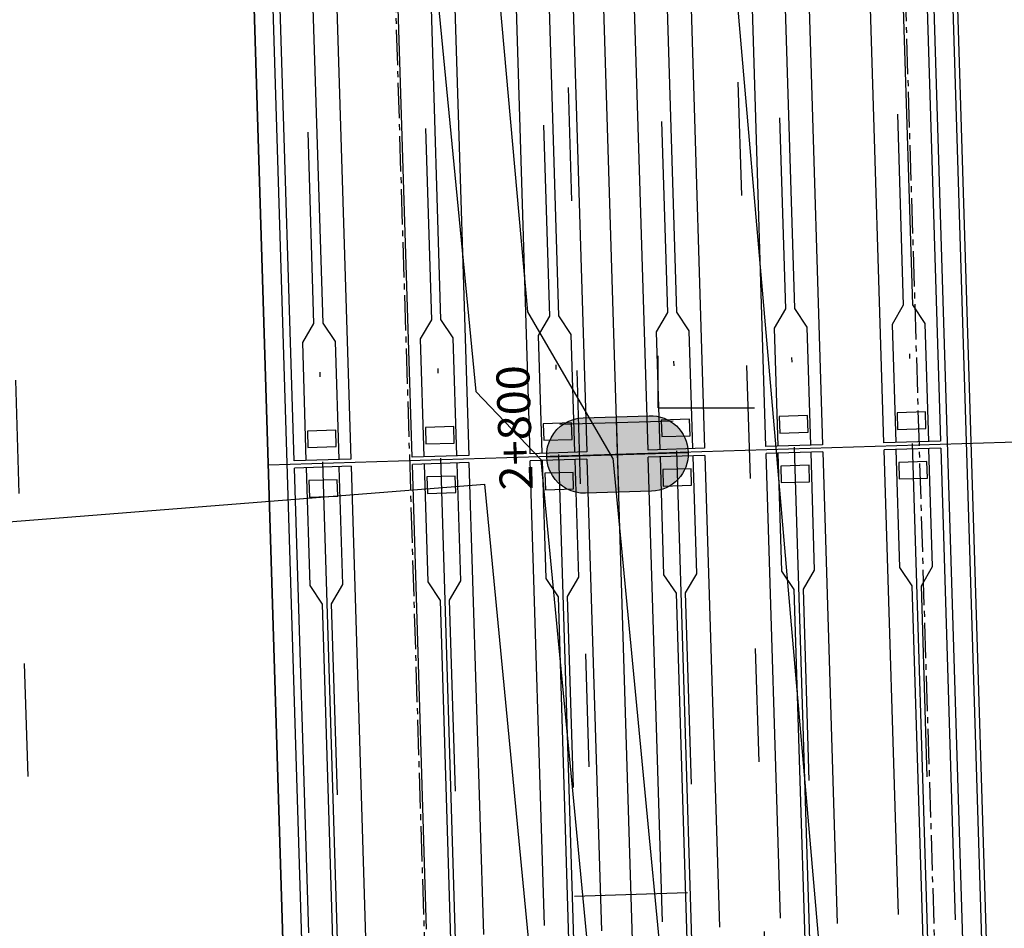
# Model space of a CAD drawing. Units: metres. Extents: x 267212 to 281926, y 8663308 to 8668514.
# Drawn here: x 269710 to 269730, y 8666926 to 8666945 of the extents above; entities that cross this region are included whole.
import ezdxf

# ---------------------------------------------------------------- set-up
doc = ezdxf.new("R2010")
doc.units = ezdxf.units.M
for name, pattern in [('ACAD_ISO03W100', [30, 12, -18]), ('CENTER2', [1.125, 0.75, -0.125, 0.125, -0.125]), ('DASHDOT', [25.4, 12.7, -6.35, 0, -6.35]), ('DASHED', [0.75, 0.5, -0.25])]:
    doc.linetypes.add(name, pattern=pattern)
for name, color, linetype in [('0 CASCO BD', 252, 'Continuous'), ('0 EJE MUROS STAROSA', 252, 'Continuous'), ('0 SANTA ROSA', 252, 'Continuous'), ('04_ALI', 7, 'Continuous'), ('bordes', 7, 'Continuous'), ('C-ROAD-CNTR', 1, 'CENTER2'), ('C-ROAD-STAN-MAJR', 11, 'Continuous'), ('C-ROAD-STAN-MINR', 11, 'Continuous'), ('ENCOFRADO', 3, 'Continuous'), ('Muros Medio Jersey', 2, 'Continuous'), ('PILAR', 3, 'Continuous'), ('Señalizacion', 252, 'Continuous'), ('TOP_Veredas', 252, 'Continuous')]:
    doc.layers.add(name, color=color, linetype=linetype)
doc.layers.add('SOMBRA DE LOSA', color=7, linetype='Continuous', true_color=0x87c4c4)
doc.layers.add('SOMBRA NUBE', color=7, linetype='Continuous', true_color=0xb3b3b3)
doc.styles.add('DATOS-02', font='romand.shx')
pattern_1 = [(0, (-0.076174672256207, 0.2886511112296042), (0, 6.985), [5.08, -1.905]), (90, (-0.076174672256207, 0.2886511112296042), (-6.985, 4.277078946022131e-16), [5.08, -1.905])]

# ---------------------------------------------------------------- blocks, each defined once
blk = doc.blocks.new('AeccTickLine')
at = {"color": 3}
blk.add_line((0, -2), (0, 2), dxfattribs=at)
blk = doc.blocks.new('LOTES')
at = {"layer": 'TOP_Veredas', "flags": 128}
for points in [[(269722.1744101912, 8666935.87865276), (269720.3687287929, 8666938.981965857), (269714.1532081786, 8667008.30904596), (269717.1679507085, 8667013.022150282), (269718.9551835195, 8667013.10091953), (269718.8657587459, 8667015.129920613), (269713.5778502478, 8667014.83401117), (269712.5283900978, 8667026.738942062), (269712.4944568613, 8667027.123876007), (269710.5766838187, 8667026.95481779), (269711.0148793444, 8667022.481642725), (269719.2673403253, 8666937.291388538)], [(269727.1674444817, 8666918.414367566), (269718.9551835195, 8667013.10091953)], [(269722.6475957282, 8666915.039183494), (269720.6511580094, 8666935.842975393), (269719.2673403253, 8666937.291388538)], [(269722.1744101912, 8666935.87865276), (269723.8765773951, 8666918.09930505), (269727.1674444817, 8666918.414367566)]]:
    blk.add_lwpolyline(points, dxfattribs=at)
blk = doc.blocks.new('LOTESS')
at = {"layer": 'SOMBRA NUBE'}
for points in [[(269667.1331534586, 8666932.785056265), (269697.1949192676, 8666935.72751227), (269699.0920921856, 8666933.718816685), (269719.4571354769, 8666935.32858959)], [(269681.971301808, 8666807.996903125), (269731.2364955907, 8666812.846142499), (269719.457135477, 8666935.32858959)]]:
    blk.add_lwpolyline(points, dxfattribs=at)
blk.add_blockref('LOTES', (-0.00288748275488615, 8.961744606494904e-05), dxfattribs=at)
blk = doc.blocks.new('VIA_VIADUCTO')
at = {"color": 4, "flags": 128}
for points in [[(25.65713009069111, -502.3291778687503), (26.63362926914124, -521.4476072397083, 0.02700818516879458), (33.50826396298362, -586.657491799444), (70.10332517075585, -814.8161550313234), (71.56986484851222, -826.1774430666119), (71.8683183718822, -828.5311993062496), (72.16301106655737, -830.9322934038937, -0.02811275410216776), (78.46726558171213, -897.1625955030322), (78.63232757471269, -899.5769847985357), (78.7846789121395, -901.9447352495044), (79.47591224993812, -913.0785257760435), (89.68029209790984, -1244.663327796385, 0.01558254096185072), (92.02275641279994, -1282.440924126655), (117.7123268513242, -1557.608238210902), (118.8675935758636, -1569.982585591174)], [(119.2658621702128, -1569.945403293556), (118.1105937107932, -1557.571056092158), (92.42102451511892, -1282.403741890565, -0.01558254096221291), (90.08010281756287, -1244.651023792103), (79.87553076638142, -913.0599762555212), (79.18388234457234, -901.9194999132305), (79.03145067801233, -899.5505010355264), (78.86673739447724, -897.1412123702466, 0.02810780730394351), (72.55932579131331, -830.8778117708862), (72.26524177577812, -828.4816770628095), (71.966631002957, -826.1266806740314), (70.49924856628058, -814.7588637825102), (33.90321596967988, -586.5941442474723, -0.02700818516923925), (27.03310852951836, -521.4272033050656), (26.05660935218862, -502.3087739560433)]]:
    blk.add_lwpolyline(points, format="xyb", dxfattribs=at)
at = {"layer": 'bordes', "color": 4}
for points in [[(107.402380664018, -1292.26316601038), (106.7103857295588, -1281.089185273275), (106.5693441808689, -1278.721256949008), (106.4372696494684, -1276.343506684527, -0.011589290506916), (104.7376481145038, -1248.933220202103), (104.5749674052931, -1246.55736772716), (104.422398411145, -1244.190154181793), (103.7286765416502, -1233.016280530021), (93.5231445436948, -901.3940401338041, 0.03207939879347794), (86.15004775143461, -823.9354542512447), (49.50175201619277, -595.4448905345052), (48.07488824566826, -584.3408028967679), (47.77810517110629, -581.9873167425394), (47.48962234851206, -579.6234390698373, -0.023013101502305), (41.77443748328369, -525.4116828348488), (41.56503762194188, -523.0397123806179), (41.36590203654487, -520.6760102435946), (40.42782509129029, -509.2193351686001), (40.03838350369847, -501.5946370113234)], [(107.8012295971275, -1292.232205197215), (107.1096500250278, -1281.06493151933), (106.9686841206276, -1278.698273176327), (106.836325419019, -1276.315406968817, -0.0115942925543904), (105.1371184274321, -1248.91180594638), (104.974087696115, -1246.530841613188), (104.8216005286667, -1244.164897665381), (104.1282950581517, -1232.997731009498), (93.92295526328962, -901.381736131385, 0.03207939879363074), (86.54499975813087, -823.8721066974103), (49.897693586885, -595.3877126015723), (48.47168627567589, -584.2902900706977), (48.17506237362977, -581.9380661528558), (47.88595885440009, -579.56910238415, -0.02301805647185504), (42.17339862015797, -525.3822932187468), (41.96355838689487, -523.0053344648331), (41.76452949480154, -520.6428987570107), (40.82699147216044, -509.1928055100143), (40.43786276517744, -501.5742330986159)]]:
    blk.add_lwpolyline(points, format="xyb", dxfattribs=at)
at = {"layer": 'C-ROAD-CNTR', "color": 0, "linetype": 'CENTER2', "lineweight": -3, "flags": 128}
for points in [[(-807.0546630636672, -3678.769039928913), (-337.1556113186525, -2827.623048493639, 0.05052391379273913), (-306.2027302040951, -2755.11616839096), (-303.4599849476945, -2747.444686625153), (-300.8750107839005, -2739.709476301447), (-300.8436028640135, -2739.612447679043), (-299.7848108024918, -2736.451832666993), (-298.674584837514, -2733.312077719718, -0.07523543093446844), (-272.8989003599854, -2679.164798785001), (-271.1619210814824, -2676.323396699503), (-269.3763207277516, -2673.508763624355), (-260.6016096933163, -2659.983969865367), (114.5194121967652, -2142.946238525212), (115.9408350486192, -2140.986761491746), (117.3630364782875, -2139.02442147024), (118.7851620485308, -2137.058600667864), (120.2063527919818, -2135.088681390509), (121.625744406716, -2133.114047182724), (123.0424664542661, -2131.134083950892), (124.4556415629922, -2129.148181129247), (125.8643846383202, -2127.155732832849), (127.2678020851454, -2125.156139047816), (128.6649910411215, -2123.148806830868), (130.0550386270043, -2121.133151531219), (131.4370212146896, -2119.108598029241), (132.8100037169643, -2117.074582003057), (134.173038900597, -2115.030551228672), (135.5251667274279, -2112.975966878235), (136.8654137247358, -2110.91030488722), (138.1927923889598, -2108.833057297394), (139.506300626439, -2106.743733691052), (140.8049212329206, -2104.641862589866), (142.0876214168384, -2102.526992950588), (143.3533523685765, -2100.398695634678), (144.6010488801403, -2098.256564952433), (145.8296290184953, -2096.100220218301), (147.0379938567639, -2093.929307343438), (148.225027265551, -2091.743500472978), (149.3895957712666, -2089.54250363633), (150.5305484816781, -2087.326052449644), (151.6467170871329, -2085.093915838748), (152.7369159371592, -2082.845897799358), (153.7999421998975, -2080.581839183345), (154.8345761080272, -2078.301619520411, 0.07616477309083475), (169.7463792252238, -2023.845456279814), (170.0177672845311, -2021.356236008927), (170.2564904764295, -2018.866457406431), (170.4636597788776, -2016.376638231799), (170.640391300316, -2013.887254338712), (170.7878051422886, -2011.398741105571), (170.9070243511233, -2008.911494906992), (170.9991739555844, -2006.425874572247), (171.0653800869477, -2003.942202886567), (171.106769179285, -2001.460768077523), (171.1244672453031, -1998.981825314462), (171.1195992263383, -1996.505598222837), (171.0932884108042, -1994.032280391082), (171.046655920276, -1991.562036879361), (170.9808202579152, -1989.095005728304), (170.8968969170819, -1986.63129946962), (170.7959980460582, -1984.171006621793), (170.6792321658577, -1981.714193191379), (170.5477039380348, -1979.26090416126), (170.4025139784208, -1976.81116499193), (170.2447587140487, -1974.364983059466), (170.0755302804755, -1971.922349171713), (169.8959164540865, -1969.48323899135), (169.7070006196736, -1967.047614501789), (169.5098617662443, -1964.615425460041), (169.305574510654, -1962.186610806733), (169.0952091448125, -1959.761100104079), (168.8798317027977, -1957.338814947754), (168.6605040462455, -1954.919670375064), (168.4382839633618, -1952.503576254472), (168.2142252796912, -1950.090438676998), (167.9893779763952, -1947.680161334574), (106.8041072643246, -1292.309607230127), (106.1114892863552, -1281.125565906987), (105.9703342712601, -1278.755732608959), (105.8386857872247, -1276.385652514175, -0.01158179693219349), (104.1384429012542, -1248.965345324948), (103.9762869690894, -1246.59715689905), (103.8235952348332, -1244.22803895548), (103.129248766927, -1233.044104810804), (92.92342846427346, -901.4124961383641, 0.0320793987912549), (85.55761974136112, -824.0304755810648), (48.90783966018353, -595.5306574329734), (47.47969120071502, -584.4165721368045), (47.18266936729196, -582.0611926279962), (46.89511713548563, -579.7049403749406, -0.0230056784463993), (41.17599610117031, -525.4557709209621), (40.96725647448329, -523.0912792552263), (40.76796084921807, -520.7256774753332), (39.82907552004326, -509.2591296583414), (13.782034483389, 0.7039357218891382)], [(-816.5094862123951, -3673.549239240587), (-352.7002019370557, -2833.433874811977), (-347.0394032954355, -2822.166423514485), (-345.851516623341, -2819.77815996483), (-344.6807705766405, -2817.382266938686, 0.05391122827216593), (-314.2028725093696, -2741.665657579899), (-313.3872593019041, -2739.126814378425), (-312.5892924155924, -2736.581598008052), (-312.5591917459387, -2736.484220378101), (-310.5838355467422, -2730.400272525847), (-308.4288136779214, -2724.385369960219, -0.07680919409445197), (-278.7978592401487, -2666.67325251922), (105.7777784968494, -2136.604011766613), (106.1442073952057, -2136.098949471489), (106.5105471901479, -2135.593979345635), (106.8767833225429, -2135.089090827852), (107.2429012408829, -2134.584273366258), (107.6088863991899, -2134.079516423866), (107.9747242572485, -2133.574809465557), (108.3404002789757, -2133.070141976699), (108.7058999316068, -2132.565503457561), (109.0712086850544, -2132.060883415863), (109.4363120108028, -2131.556271379814), (109.8011953810346, -2131.051656899974), (110.1658442678163, -2130.547029539943), (110.5302441420499, -2130.042378887534), (110.8943804727169, -2129.537694549188), (111.2582387258881, -2129.032966151834), (111.6218043640256, -2128.528183352202), (111.9850628447603, -2128.023335833102), (112.347999620426, -2127.518413294107), (112.7106001367792, -2127.013405475765), (113.0728498326498, -2126.508302137256), (113.4347341383109, -2126.003093071282), (113.7962384753628, -2125.497768102214), (114.1573482555686, -2124.992317093536), (114.5180488798651, -2124.486729929224), (114.8783257376635, -2123.980996543542), (115.2381642060936, -2123.475106896833), (115.5975496489555, -2122.969050988555), (115.9564674161375, -2122.462818866596), (116.3149028425105, -2121.956400606781), (116.6728412474622, -2121.449786331505), (117.0302681189496, -2120.942966099828), (122.8258661534637, -2111.671245127916), (128.3589904471883, -2102.30620733276), (128.9277041502646, -2101.404217494652), (129.4930879762978, -2100.500691661611), (130.0550592154614, -2099.59559308365), (130.6135347945965, -2098.688885921612), (131.1684312713915, -2097.780535250902), (131.7196648292593, -2096.87050710246), (132.2671512715751, -2095.958768472075), (132.8108060175437, -2095.045287350193), (133.3505440977751, -2094.130032736808), (133.886280150502, -2093.212974684313), (134.4179284181446, -2092.29408429563), (134.9454027446336, -2091.373333765194), (135.468616572849, -2090.450696399435), (135.9874829429318, -2089.526146635413), (136.5019144908292, -2088.599660066888), (137.0118234471884, -2087.671213474125), (137.5171216372983, -2086.740784840658), (138.0177204812644, -2085.808353381231), (138.5135309944744, -2084.873899571598), (139.0044637889368, -2083.937405154109), (139.4904290755512, -2082.998853191733), (139.9713366658543, -2082.058228066191), (140.4470959756291, -2081.115515518934), (140.917616028164, -2080.170702667907), (141.3828054584446, -2079.22377804108), (141.8425725183915, -2078.274731593207), (142.2968250819249, -2077.323554735631), (142.7454706512508, -2076.370240360498), (143.1884163637878, -2075.414782868698), (143.6255689992104, -2074.457178190351), (144.0568349881214, -2073.497423818335, 0.07616477312258471), (158.0246506200056, -2022.488592799753), (158.1425072968123, -2021.443012554199), (158.254203314078, -2020.396283078939), (158.3598204671289, -2019.348449885845), (158.4594410446589, -2018.299556963146), (158.5531478085904, -2017.249646807089), (158.6410239745164, -2016.198760421947), (158.7231531930156, -2015.146937360987), (158.7996195310843, -2014.094215713441), (158.8705074548488, -2013.040632158518), (158.9359018119285, -2011.986221959814), (158.9958878156031, -2010.931018996984), (159.0505510284565, -2009.87505578436), (159.0999773473013, -2008.818363482133), (159.1442529879278, -2007.760971928015), (159.1834644717164, -2006.702909654006), (159.2176986112026, -2005.644203901291), (159.2470424973289, -2004.584880646318), (159.2715834866976, -2003.524964626878), (159.2914091896382, -2002.464479347691), (159.3066074586241, -2001.403447117656), (159.3172663771547, -2000.341889062896), (159.3234742491622, -1999.279825147241), (159.3253195892903, -1998.217274202034), (159.3228911129409, -1997.154253941029), (159.3162777273683, -1996.09078097716), (159.3055685230647, -1995.02687086165), (159.2908527655527, -1993.962538087741), (159.2722198876436, -1992.89779612422), (159.249759482278, -1991.832657434046), (159.2235612953664, -1990.767133494839), (159.1937150799204, -1989.701234742999), (159.2036181960138, -1978.823766889051), (158.9401245613699, -1967.892877584323), (158.8907667254098, -1967.274671597406), (158.8408636994427, -1966.656382037327), (158.7904331399477, -1966.038007935509), (158.7394927112618, -1965.419548269361), (158.6880600851146, -1964.801001975313), (158.6361529414426, -1964.182367948815), (158.5837889676332, -1963.563645044342), (158.5309858594555, -1962.944832069799), (158.4777613203623, -1962.325927807018), (158.4241330621298, -1961.706930991262), (158.370118804567, -1961.087840331718), (158.3157362756901, -1960.468654498458), (158.2610032121302, -1959.849372129887), (158.2059373587254, -1959.229991838336), (158.1505564691033, -1958.610512200743), (158.0948783054482, -1957.990931771696), (158.0389206387335, -1957.37124908343), (157.9827012487804, -1956.751462634653), (157.9262379246647, -1956.131570912898), (157.8695484644268, -1955.511572372168), (157.8126506753615, -1954.891465453431), (157.7555623741937, -1954.271248586476), (157.6983013873105, -1953.650920167565), (157.6408855507616, -1953.030478596687), (157.5833327100263, -1952.409922249615), (157.5256607210031, -1951.789249487221), (157.4678874493111, -1951.168458674103), (157.4100307712215, -1950.547548150644), (157.3521085727843, -1949.926516259089), (157.2941387510509, -1949.305361334234), (157.2361392133753, -1948.684081703424), (95.00976718036691, -1282.162057358772, -0.01558254096049931), (92.67887249501655, -1244.571047773585), (82.47305112337926, -912.9394043684006), (81.77870465547312, -901.7554702237248), (81.62575084948912, -899.3783565796912), (81.4633008648525, -897.0021735634655, 0.02807577482514661), (75.13537730247481, -830.5237284116447), (74.84524390130537, -828.1597824767232), (74.54561100678984, -825.7967251185328), (73.07275063730776, -814.3864706605673), (36.47040401335107, -586.1823851577938, -0.02700818517320986), (29.62972372199874, -521.2945777345449), (2.996094452915713, 0.1530295051634312)]]:
    blk.add_lwpolyline(points, format="xyb", dxfattribs=at)
blk = doc.blocks.new('*U101')
at = {"layer": 'SOMBRA DE LOSA', "linetype": 'DASHED', "lineweight": -3, "ltscale": 20}
for p, q in [((35.23208580299382, 18.86181984710555), (34.61992850576522, 19.89393585347426)), ((36.507414257104, 16.71157862014125), (35.8952569598754, 17.74369462650996)), ((37.78274271121418, 14.56133739317694), (37.17058541398557, 15.59345339954566)), ((39.0580711651343, 12.41109616653306), (38.44591386790572, 13.44321217290177)), ((40.33339961924447, 10.26085493956874), (39.72124232201586, 11.29297094593746)), ((41.60872807335465, 8.110613712604456), (40.99657077612606, 9.142729718973172))]:
    blk.add_line(p, q, dxfattribs=at)
at = {"layer": 'SOMBRA DE LOSA', "linetype": 'DASHDOT', "lineweight": -3, "ltscale": 2}
for p, q in [((35.02440482574261, 19.43624831714186), (0.4482572530121949, -1.071201728995016)), ((36.29973327985277, 17.28600709017756), (1.723585707122371, -3.221442955959319)), ((37.57506173396297, 15.13576586321326), (2.998914161232547, -5.371684182923619)), ((38.85039018788311, 12.98552463656938), (4.274242615152682, -7.521925409567509)), ((40.12571864199328, 10.83528340960508), (5.549571069262858, -9.67216663653181)), ((41.40104709610346, 8.685042182640759), (6.824899523373034, -11.82240786349611))]:
    blk.add_line(p, q, dxfattribs=at)
at = {"layer": 'SOMBRA DE LOSA', "linetype": 'DASHED', "ltscale": 20}
for p, q in [((0.9572404503874291, -1.4669153873241), (0.3450831540088866, -0.4347993826168288)), ((2.232568904497605, -3.617156614288402), (1.620411608119062, -2.585040609581131)), ((3.507897358607781, -5.767397841252704), (2.895740062229239, -4.735281836545431)), ((4.783225812527919, -7.917639067896593), (4.171068516149376, -6.885523063189322)), ((6.058554266638093, -10.06788029486089), (5.446396970259551, -9.035764290153622)), ((7.333882720748269, -12.2181215218252), (6.72172542436973, -11.18600551711793))]:
    blk.add_line(p, q, dxfattribs=at)
at = {"layer": 'SOMBRA DE LOSA', "linetype": 'DASHED', "lineweight": -3, "ltscale": 20}
for points in [[(0.3450831540088866, -0.4347993826168288), (34.6199285053647, 19.89393585323671)], [(34.74746126301011, 19.67891167198879), (32.59721964059776, 18.40358395353396), (32.38071375094619, 17.98450751206799), (3.094429094655922, 0.6145325316101102), (2.622857495178428, 0.6255043675780908), (0.4726157929801847, -0.6498233635485494)], [(0.8297075815693729, -1.251891018635789), (2.979949285723199, 0.02343672014759632), (3.196454871004939, 0.4425130244013977), (32.48273954017485, 17.81248793453586), (32.95431143159004, 17.801516299872), (35.09697835122147, 19.07235139896846)], [(35.2320858056973, 18.86181984870899), (0.9572406308241121, -1.466915691773853)], [(1.620411608119062, -2.585040609581131), (35.89525695947488, 17.7436946262724)], [(36.02278971712026, 17.52867044502448), (33.87254809470795, 16.25334272656965), (33.65604220505635, 15.83426628510369), (4.369757548766098, -1.535708695354191), (3.898185949288604, -1.524736859386211), (1.747944247090361, -2.800064590512851)], [(2.105036035679548, -3.402132245600091), (4.255277739833374, -2.126804506816705), (4.471783325115116, -1.707728202562905), (33.75806799428499, 15.66224670757155), (34.22963988570022, 15.65127507290771), (36.37230680533164, 16.92211017200415)], [(36.50741425980745, 16.71157862174469), (2.232569084934287, -3.617156918738154)], [(2.895740062229239, -4.735281836545431), (37.17058541358507, 15.59345339930811)], [(37.29811817123043, 15.37842921806018), (35.14787654881812, 14.10310149960535), (34.93137065916654, 13.68402505813938), (5.645086002876273, -3.685949922318494), (5.173514403398778, -3.674978086350513), (3.023272701200537, -4.950305817477155)], [(3.380364489789726, -5.552373472564395), (5.53060619394355, -4.277045733781006), (5.747111779225291, -3.857969429527205), (35.03339644839519, 13.51200548060725), (35.5049683398104, 13.50103384594339), (37.6476352594418, 14.77186894503984)], [(37.78274271391764, 14.5613373947804), (3.507897539044464, -5.767398145702456)], [(4.171068516149376, -6.885523063189322), (38.44591386750519, 13.44321217266422)], [(38.57344662515058, 13.22818799141629), (36.42320500273824, 11.95286027296146), (36.20669911308666, 11.53378383149549), (6.920414456796411, -5.836191148962384), (6.448842857318919, -5.825219312994403), (4.298601155120672, -7.100547044121042)], [(4.655692943709862, -7.702614699208283), (6.80593464786369, -6.427286960424897), (7.022440233145428, -6.008210656171096), (36.30872490231533, 11.36176425396337), (36.78029679373052, 11.35079261929951), (38.92296371336195, 12.62162771839596)], [(39.05807116783779, 12.4110961681365), (4.783225992964603, -7.917639372346348)], [(5.446396970259551, -9.035764290153622), (39.72124232161535, 11.29297094569991)], [(39.84877507926077, 11.07794676445198), (37.69853345684844, 9.802619045997158), (37.48202756719684, 9.383542604531186), (8.195742910906587, -7.986432375926686), (7.724171311429096, -7.975460539958705), (5.573929609230849, -9.250788271085344)], [(5.93102139782004, -9.852855926172586), (8.081263101973864, -8.577528187389204), (8.297768687255607, -8.158451883135399), (37.5840533564255, 9.211523026999062), (38.05562524784072, 9.200551392335209), (40.19829216747211, 10.47138649143166)], [(40.33339962194796, 10.26085494117219), (6.058554447074779, -10.06788059931065)], [(6.72172542436973, -11.18600551711793), (40.99657077572554, 9.142729718735627)], [(41.12410353337092, 8.927705537487684), (38.9738619109586, 7.652377819032853), (38.75735602130702, 7.233301377566884), (9.471071365016764, -10.13667360289099), (8.99949976553927, -10.12570176692301), (6.849258063341027, -11.40102949804965)], [(7.206349851930213, -12.00309715313689), (9.356591556084043, -10.7277694143535), (9.573097141365778, -10.3086931100997), (38.85938181053567, 7.061281800034756), (39.33095370195086, 7.050310165370906), (41.47362062158231, 8.321145264467363)], [(41.60872807605812, 8.110613714207894), (7.33388290118495, -12.21812182627495)]]:
    blk.add_lwpolyline(points, dxfattribs=at)
at = {"layer": 'SOMBRA DE LOSA', "lineweight": -3}
for points in [[(34.84252010969236, 18.97956298393805), (34.53644127994576, 19.49562087969111), (34.23540750849116, 19.31707489630573), (34.54148633823776, 18.80101700055266)], [(36.11784856380253, 16.82932175697374), (35.81176973405594, 17.34537965272682), (35.51073596260132, 17.16683366934142), (35.81681479234794, 16.65077577358835)], [(37.39317701791271, 14.67908053000944), (37.0870981881661, 15.19513842576251), (36.78606441671153, 15.01659244237713), (37.09214324645812, 14.50053454662405)], [(38.66850547183287, 12.52883930336555), (38.36242664208626, 13.04489719911862), (38.06139287063164, 12.86635121573324), (38.36747170037825, 12.35029331998016)], [(39.94383392594302, 10.37859807640124), (39.63775509619644, 10.89465597215432), (39.33672132474183, 10.71610998876893), (39.64280015448843, 10.20005209301585)], [(41.21916238005319, 8.228356849436942), (40.9130835503066, 8.744414745190014), (40.61204977885201, 8.565868761804637), (40.9181286085986, 8.049810866051557)], [(1.341761669812175, -0.8900540536804287), (1.035682840065578, -0.3739961579273525), (0.7346490676607932, -0.552542139710684), (1.040727897407391, -1.06860003546376)], [(2.617090123922351, -3.04029528064473), (2.311011294175755, -2.524237384891654), (2.009977521770969, -2.702783366674986), (2.316056351517567, -3.218841262428062)], [(3.892418578032527, -5.190536507609032), (3.586339748285931, -4.674478611855957), (3.285305975881146, -4.853024593639288), (3.591384805627743, -5.369082489392363)], [(5.167747031952666, -7.340777734252923), (4.861668202206069, -6.824719838499846), (4.560634429801283, -7.003265820283177), (4.866713259547882, -7.519323716036255)], [(6.443075486062842, -9.49101896121723), (6.136996656316245, -8.974961065464147), (5.83596288391146, -9.15350704724748), (6.142041713658056, -9.669564943000559)], [(7.718403940173014, -11.64126018818153), (7.412325110426422, -11.12520229242846), (7.111291338021636, -11.30374827421178), (7.417370167768232, -11.81980616996486)]]:
    blk.add_lwpolyline(points, close=True, dxfattribs=at)
blk = doc.blocks.new('*U44')
h = blk.add_hatch()
h.set_pattern_fill('ANGLE', color=6)
h.set_pattern_definition(pattern_1)
h.paths.add_polyline_path([(1.423825327743793, 2.088660173743313), (0.8238253277670763, 2.088660173743313, 0.4142135623730951), (-0.07617467260545285, 1.188660173370784), (1.423825327743793, 1.188660174302107)])
h.paths.add_polyline_path([(2.02382532772051, 2.088660173743313), (1.423825327743793, 2.088660173743313), (1.423825327743793, 1.188660174302107), (2.923825328093039, 1.188660175233429, 0.4142135617669218)])
h.paths.add_polyline_path([(2.923825328093039, 1.188660175233429), (1.423825327743793, 1.188660174302107), (1.423825327743793, 0.2886601729982552), (2.02382532772051, 0.2886601729982552, 0.4142135629792686)])
h.paths.add_polyline_path([(1.423825327743793, 1.188660174302107), (-0.07617467260545274, 1.188660173370784, 0.4142135623730951), (0.8238253277670763, 0.2886601729982552), (1.423825327743793, 0.2886601729982552)])
h = blk.add_hatch(color=6)
h.dxf.hatch_style = 1
edge = h.paths.add_edge_path()
edge.add_line((0.7242767656152371, -0.7780894336497154), (-0.6750607529353663, -0.8211534446827822))
edge.add_arc((-0.6996687592753014, -0.02153200551653333), 0.7999999999689558, 91.76269667733948, 271.7626966773395, ccw=False)
edge.add_line((-0.7242767656152368, 0.7780894336497155), (0.6750607529334566, 0.8211534447448413))
edge.add_arc((0.6996687592743467, 0.02153200554756296), 0.8, -88.23730332266052, 91.76269667733948, ccw=False)
at = {"layer": 'PILAR'}
h = blk.add_hatch(dxfattribs=at)
h.set_pattern_fill('ANGLE', color=256)
h.set_pattern_definition([(0, (-269057.8630237612, -8664706.071048979), (0, 6.985), [5.08, -1.905]), (90, (-269057.8630237612, -8664706.071048979), (-6.985, 4.277078946022131e-16), [5.08, -1.905])])
h.paths.add_polyline_path([(2.02382532772051, 2.088660173743313), (0.8238253277670761, 2.088660173743313, 1), (0.8238253277670761, 0.2886601729982552), (2.02382532772051, 0.2886601729982552, 1)])
h = blk.add_hatch(dxfattribs=at)
h.set_pattern_fill('ANGLE', color=256)
h.set_pattern_definition(pattern_1)
h.paths.add_polyline_path([(1.423825327743793, 2.088660173743313), (0.8238253277670763, 2.088660173743313, 0.4142135623730951), (-0.07617467260545285, 1.188660173370784), (1.423825327743793, 1.188660174302107)])
h.paths.add_polyline_path([(2.02382532772051, 2.088660173743313), (1.423825327743793, 2.088660173743313), (1.423825327743793, 1.188660174302107), (2.923825328093039, 1.188660175233429, 0.4142135617669217)])
h.paths.add_polyline_path([(2.923825328093039, 1.188660175233429), (1.423825327743793, 1.188660174302107), (1.423825327743793, 0.2886601729982552), (2.02382532772051, 0.2886601729982552, 0.4142135629792686)])
h.paths.add_polyline_path([(1.423825327743793, 1.188660174302107), (-0.07617467260545274, 1.188660173370784, 0.4142135623730951), (0.8238253277670763, 0.2886601729982552), (1.423825327743793, 0.288660172998255)])
at = {"layer": 'PILAR', "color": 1}
for p, q in [((-0.0246080058444198, 0.7996214392125571), (0.02460800584442002, -0.7996214392125569)), ((-1.499290198843978, -0.04614001189991158), (1.499290197913096, 0.04614001187126453))]:
    blk.add_line(p, q, dxfattribs=at)
at = {"layer": 'PILAR'}
blk.add_lwpolyline([(0.7242767656152371, -0.7780894336497154), (-0.6750607529353663, -0.8211534446827822, -0.9999999999999999), (-0.7242767656152368, 0.7780894336497155), (0.6750607529334565, 0.8211534447448413, -0.9999999999999999)], format="xyb", close=True, dxfattribs=at)
blk = doc.blocks.new('DDDDD')
at = {"layer": 'ENCOFRADO'}
blk.add_line((269746.0559629364, 8666936.688693626), (269714.8707268078, 8666935.728981378), dxfattribs=at)
blk.add_blockref('*U44', (269722.2672251203, 8666935.956605436), dxfattribs=at)
blk = doc.blocks.new('viaductoo')
blk.add_blockref('DDDDD', (-1000, 0))
at = {"color": 5, "rotation": 61.09011527184735}
for p in [(268714.8707268078, 8666935.728981378), (268716.1011271233, 8666895.747909417)]:
    blk.add_blockref('*U101', p, dxfattribs=at)
at = {"layer": 'ENCOFRADO', "color": 253, "true_color": 0xb0b0b0}
blk.add_blockref('VIA_VIADUCTO', (268627.977187891, 8668089.838545438), dxfattribs=at)

msp = doc.modelspace()

# ---------------------------------------------------------------- linework, layer by layer
msp.add_lwpolyline([(269797.3490323367, 8666139.184052404), (269734.8591907792, 8666808.528187243, -0.01558254015261874), (269732.5425654834, 8666845.889071254), (269721.9838962572, 8667188.98628021, 0.03207939879282398), (269714.7043296882, 8667265.462277764), (269677.9364933914, 8667494.698139176)], format="xyb")
msp.add_lwpolyline([(269797.3490323367, 8666139.184052404), (269734.8591907792, 8666808.528187243, -0.01558254015261874), (269732.5425654834, 8666845.889071254), (269721.9838962572, 8667188.98628021, 0.03207939879282398), (269714.7043296882, 8667265.462277764), (269677.9364933914, 8667494.698139176)], format="xyb")
at = {"layer": '0 EJE MUROS STAROSA'}
msp.add_lwpolyline([(269797.3490323367, 8666139.184052404), (269734.8591907792, 8666808.528187243, -0.01558254015261874), (269732.5425654834, 8666845.889071254), (269721.9838962572, 8667188.98628021, 0.03207939879282398), (269714.7043296882, 8667265.462277764), (269677.9364933914, 8667494.698139176)], format="xyb", dxfattribs=at)
at = {"layer": '04_ALI', "color": 210, "linetype": 'Continuous', "lineweight": -3}
msp.add_line((269725.0539772325, 8666845.402876433), (269714.5036448417, 8667188.229185252), dxfattribs=at)
at = {"layer": 'Muros Medio Jersey', "ltscale": 1.5}
for points in [[(269735.379568555, 8666797.575379428), (269734.6875736205, 8666808.749360165), (269734.5465320718, 8666811.117288489), (269734.4144575404, 8666813.495038753, -0.011589290506916), (269732.7148360055, 8666840.905325236), (269732.5521552963, 8666843.28117771), (269732.3995863021, 8666845.648391256), (269731.7058644326, 8666856.822264908), (269721.5003324347, 8667188.444505304, 0.03207939879347794), (269714.1272356424, 8667265.903091187), (269677.4789399072, 8667494.393654903), (269677.4498440023, 8667494.620084003)], [(269745.6895134993, 8666532.230307112), (269719.9999443038, 8666807.397621311, -0.01558254096185072), (269717.6574799889, 8666845.175217642), (269707.4531001409, 8667176.760019662), (269706.7618668031, 8667187.893810188), (269706.6095154657, 8667190.26156064), (269706.4444534727, 8667192.675949935, 0.02811275410216776), (269700.1401989575, 8667258.906252034), (269699.8455062628, 8667261.307346132), (269699.5470527395, 8667263.661102371), (269698.0805130617, 8667275.022390407), (269663.2245311412, 8667492.33844285)], [(269746.0877816018, 8666532.267489346), (269720.3982124061, 8666807.434803547, -0.01558254096221291), (269718.0572907085, 8666845.187521646), (269707.8527186573, 8667176.778569182), (269707.1610702355, 8667187.919045525), (269707.008638569, 8667190.288044402), (269706.8439252854, 8667192.697333068, 0.02810780730394351), (269700.5365136823, 8667258.960733667), (269700.2424296667, 8667261.356868375), (269699.9438188939, 8667263.711864764), (269698.4764364572, 8667275.079681655), (269663.6194831476, 8667492.401790405)]]:
    msp.add_lwpolyline(points, format="xyb", dxfattribs=at)
at = {"layer": 'Señalizacion', "linetype": 'ACAD_ISO03W100', "ltscale": 0.2}
for points in [[(269792.3821529474, 8666141.82374397), (269730.1557809133, 8666808.345768325, -0.01558254096152565), (269727.8526533387, 8666845.48896972), (269717.6433723107, 8667177.233032454), (269716.9415543305, 8667188.537311275), (269716.7871546001, 8667190.936896581), (269716.6309425017, 8667193.221836995, 0.02798815491856594), (269710.2462983239, 8667260.294931693), (269709.967053063, 8667262.570163352), (269709.6645896777, 8667264.9555434), (269708.176559648, 8667276.483317267), (269673.2958073125, 8667493.953805435)], [(269788.7977400259, 8666141.489103852), (269726.5713679923, 8666808.011128202, -0.01558254096132784), (269724.2543568623, 8666845.378233692), (269714.0468056625, 8667177.066086762), (269713.3487234385, 8667188.310193244), (269713.1950466703, 8667190.69854272), (269713.0357210575, 8667193.029025028, 0.02803176723010976), (269706.679422253, 8667259.80495181), (269706.3947424276, 8667262.124463158), (269706.0936942877, 8667264.49868186), (269704.6132490881, 8667275.967696022), (269669.7412392517, 8667493.383677466)], [(269707.6672209528, 8666997.50065438), (269712.3521241437, 8666845.267719094, 0.01558254015153637), (269714.7466516051, 8666806.650484402), (269745.9858993532, 8666472.039182214)]]:
    msp.add_lwpolyline(points, format="xyb", dxfattribs=at)

# ---------------------------------------------------------------- block references
at = {"layer": '0 CASCO BD'}
msp.add_blockref('LOTESS', (0, 0), dxfattribs=at)
at = {"layer": '0 SANTA ROSA', "color": 4}
msp.add_blockref('viaductoo', (1000, 0), dxfattribs=at)
at = {"layer": 'C-ROAD-STAN-MAJR', "color": 11, "linetype": 'Continuous', "lineweight": -3, "xscale": 0.6, "yscale": 0.6, "zscale": 0.6, "rotation": 91.76269667506897}
msp.add_blockref('AeccTickLine', (269722.2465401961, 8666936.628748829), dxfattribs=at)
at = {"layer": 'C-ROAD-STAN-MINR', "color": 11, "linetype": 'Continuous', "lineweight": -3, "xscale": 0.6, "yscale": 0.6, "zscale": 0.6, "rotation": 91.76269667506897}
msp.add_blockref('AeccTickLine', (269722.554140275, 8666926.63348084), dxfattribs=at)

# ---------------------------------------------------------------- texts
at = {"layer": 'C-ROAD-STAN-MAJR', "color": 11, "linetype": 'Continuous', "lineweight": -3, "insert": (269720.6537783981, 8666936.54084329), "char_height": 0.7000000000000001, "attachment_point": 8, "rotation": 91.76269667506898, "style": 'DATOS-02'}
msp.add_mtext('2+800', dxfattribs=at)

doc.saveas('drawing.dxf')
